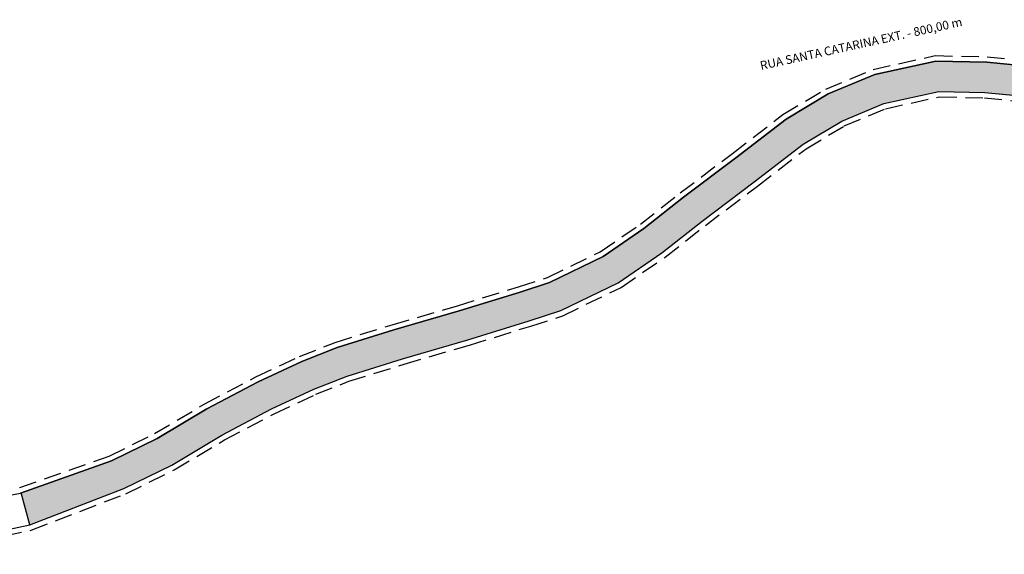
# Model space of a CAD drawing. Units: millimetres. Extents: x 1263 to 4163, y 1238 to 5341.
# Drawn here: x 1758 to 2476, y 1811 to 2200 of the extents above; entities that cross this region are included whole.
import ezdxf

# ---------------------------------------------------------------- set-up
doc = ezdxf.new("R2010")
doc.units = ezdxf.units.MM
doc.linetypes.add('HIDDENX2', pattern=[19.05, 12.7, -6.35])
doc.layers.add('TUBUEXISTENTE', color=6, linetype='Continuous')
doc.styles.add('10mm', font='romans.shx', dxfattribs={"height": 5})

msp = doc.modelspace()

# ---------------------------------------------------------------- hatches: boundary and pattern name
at = {"layer": 'TUBUEXISTENTE'}
h = msp.add_hatch(dxfattribs=at)
h.set_pattern_fill('ANSI36', color=253, scale=1.1642, style=0)
h.set_pattern_definition([(45, (-5890.4767, -910.753), (1.9602777, 7.1876847), [9.2408375, -1.8481675, 0, -1.8481675])])
h.paths.add_polyline_path([(2329.16, 2109.79), (2357.38, 2126.64), (2388.08, 2139.4), (2428.01, 2148.26), (2461.7, 2147.47), (2500.62, 2143.71), (2551.2, 2137.74), (2574.15, 2135.54), (2623.37, 2129), (2679.84, 2124.28), (2713.21, 2124.74), (2758.65, 2131.9), (2760.25, 2132.41), (2753.57, 2153.37), (2711.33, 2146.72), (2680.61, 2146.29), (2625.74, 2150.88), (2576.65, 2157.4), (2553.55, 2159.62), (2502.97, 2165.59), (2463.02, 2169.44), (2425.85, 2170.31), (2381.43, 2160.46), (2347.47, 2146.35), (2316.77, 2128.02), (2280.15, 2099.86), (2242.09, 2071.13), (2213.17, 2048.27), (2183.42, 2027.92), (2144.33, 2008.9), (2123, 2002), (2078.52, 1988.25), (2030.99, 1974.36), (1989.64, 1961.56), (1963.85, 1951.35), (1932.13, 1936.52), (1894.8, 1916.89), (1858.58, 1895.29), (1825.29, 1878.92), (1759.4, 1855.62), (1765.63, 1832.38), (1765.65, 1832.38), (1834.15, 1858.76), (1869.09, 1875.94), (1905.57, 1897.7), (1941.91, 1916.81), (1972.57, 1931.14), (1996.95, 1940.8), (2037.32, 1953.29), (2084.86, 1967.18), (2129.63, 1981.03), (2152.57, 1988.44), (2194.5, 2008.84), (2226.21, 2030.54), (2255.54, 2053.72), (2293.48, 2082.36)])

# ---------------------------------------------------------------- linework, layer by layer
at = {"color": 0}
for p, q in [((2425.85, 2170.31, -794.73), (2381.43, 2160.46, -794.73)), ((2463.02, 2169.44, -794.73), (2425.85, 2170.31, -794.73)), ((2502.97, 2165.59, -794.73), (2463.02, 2169.44, -794.73)), ((2381.43, 2160.46, -794.73), (2347.47, 2146.35, -794.73)), ((2347.47, 2146.35, -794.73), (2316.77, 2128.02, -794.73)), ((2388.08, 2139.4, -794.73), (2428.01, 2148.26, -794.73)), ((2428.01, 2148.26, -794.73), (2461.7, 2147.47, -794.73)), ((2461.7, 2147.47, -794.73), (2500.62, 2143.71, -794.73)), ((2357.38, 2126.64, -794.73), (2388.08, 2139.4, -794.73)), ((2316.77, 2128.02, -794.73), (2280.15, 2099.86, -794.73)), ((2329.16, 2109.79, -794.73), (2357.38, 2126.64, -794.73)), ((2293.48, 2082.36, -794.73), (2329.16, 2109.79, -794.73)), ((2280.15, 2099.86, -794.73), (2242.09, 2071.13, -794.73)), ((2255.54, 2053.72, -794.73), (2293.48, 2082.36, -794.73)), ((2242.09, 2071.13, -794.73), (2213.17, 2048.27, -794.73)), ((2226.21, 2030.54, -794.73), (2255.54, 2053.72, -794.73)), ((2213.17, 2048.27, -794.73), (2183.42, 2027.92, -794.73)), ((2194.5, 2008.84, -794.73), (2226.21, 2030.54, -794.73)), ((2183.42, 2027.92, -794.73), (2144.33, 2008.9, -794.73)), ((2123, 2002, -794.73), (2078.52, 1988.25, -794.73)), ((2144.33, 2008.9, -794.73), (2123, 2002, -794.73)), ((2152.57, 1988.44, -794.73), (2194.5, 2008.84, -794.73)), ((2078.52, 1988.25, -794.73), (2030.99, 1974.36, -794.73)), ((2129.63, 1981.03, -794.73), (2152.57, 1988.44, -794.73)), ((2084.86, 1967.18, -794.73), (2129.63, 1981.03, -794.73)), ((2030.99, 1974.36, -794.73), (1989.64, 1961.56, -794.73)), ((2037.32, 1953.29, -794.73), (2084.86, 1967.18, -794.73)), ((1989.64, 1961.56, -794.73), (1963.85, 1951.35, -794.73)), ((1996.95, 1940.8, -794.73), (2037.32, 1953.29, -794.73)), ((1963.85, 1951.35, -794.73), (1932.13, 1936.52, -794.73)), ((1972.57, 1931.14, -794.73), (1996.95, 1940.8, -794.73)), ((1932.13, 1936.52, -794.73), (1894.8, 1916.89, -794.73)), ((1941.91, 1916.81, -794.73), (1972.57, 1931.14, -794.73)), ((1894.8, 1916.89, -794.73), (1858.58, 1895.29, -794.73)), ((1905.57, 1897.7, -794.73), (1941.91, 1916.81, -794.73)), ((1858.58, 1895.29, -794.73), (1825.29, 1878.92, -794.73)), ((1869.09, 1875.94, -794.73), (1905.57, 1897.7, -794.73)), ((1759.02, 1855.49, -780.3), (1825.29, 1878.92, -779.84)), ((1825.29, 1878.92, -794.73), (1759.02, 1855.49, -794.73)), ((1834.15, 1858.76, -794.73), (1869.09, 1875.94, -794.73)), ((1765.64, 1832.38, -780.02), (1834.15, 1858.76, -779.84)), ((1765.64, 1832.38, -794.73), (1834.15, 1858.76, -794.73)), ((1693, 1843.28, -780.3), (1759.02, 1855.49, -780.3)), ((1765.64, 1832.38, -780.05), (1759.4, 1855.62, -780.27))]:
    msp.add_line(p, q, dxfattribs=at)
at = {"color": 1, "linetype": 'HIDDENX2'}
for p, q in [((1758.37, 1859.5, -780.3), (1823.53, 1882.51, -779.84)), ((1766.68, 1828.48, -780.02), (1835.67, 1855.06, -779.84))]:
    msp.add_line(p, q, dxfattribs=at)
for points, elevation in [([(1823.53, 1882.51), (1856.67, 1898.81), (1892.85, 1920.38), (1930.35, 1940.11), (1962.27, 1955.03), (1988.31, 1965.34), (2029.83, 1978.19), (2077.37, 1992.08), (2121.79, 2005.82), (2142.84, 2012.62), (2181.4, 2031.38), (2210.79, 2051.49), (2239.65, 2074.29), (2277.72, 2103.04), (2314.52, 2131.33), (2345.67, 2149.93), (2380.22, 2164.29), (2425.46, 2174.32), (2463.26, 2173.44), (2503.4, 2169.57)], -779.84), ([(1835.67, 1855.06), (1871, 1872.42), (1907.52, 1894.21), (1943.69, 1913.23), (1974.15, 1927.47), (1998.28, 1937.02), (2038.47, 1949.46), (2086.01, 1963.35), (2130.84, 1977.21), (2154.07, 1984.72), (2196.52, 2005.38), (2228.59, 2027.32), (2257.99, 2050.55), (2295.9, 2079.17), (2331.41, 2106.48), (2359.19, 2123.06), (2389.29, 2135.57), (2428.4, 2144.25), (2461.46, 2143.47), (2500.2, 2139.74)], -779.84), ([(1742.17, 1811.04), (1741.96, 1816.41), (1743.27, 1820.46), (1744.47, 1823.09), (1747.35, 1824.33), (1766.68, 1828.48)], -1482.24)]:
    msp.add_lwpolyline(points, dxfattribs=dict(at, elevation=elevation))
at = {"color": 0}
for points, elevation in [([(1825.29, 1878.92), (1858.58, 1895.29), (1894.8, 1916.89), (1932.13, 1936.52), (1963.85, 1951.35), (1989.64, 1961.56), (2030.99, 1974.36), (2078.52, 1988.25), (2123, 2002), (2144.33, 2008.9), (2183.42, 2027.92), (2213.17, 2048.27), (2242.09, 2071.13), (2280.15, 2099.86), (2316.77, 2128.02), (2347.47, 2146.35), (2381.43, 2160.46), (2425.85, 2170.31), (2463.02, 2169.44), (2502.97, 2165.59)], -779.84), ([(1834.15, 1858.76), (1869.09, 1875.94), (1905.57, 1897.7), (1941.91, 1916.81), (1972.57, 1931.14), (1996.95, 1940.8), (2037.32, 1953.29), (2084.86, 1967.18), (2129.63, 1981.03), (2152.57, 1988.44), (2194.5, 2008.84), (2226.21, 2030.54), (2255.54, 2053.72), (2293.48, 2082.36), (2329.16, 2109.79), (2357.38, 2126.64), (2388.08, 2139.4), (2428.01, 2148.26), (2461.7, 2147.47), (2500.62, 2143.71)], -779.84), ([(1738.17, 1810.89), (1737.94, 1816.97), (1739.54, 1821.92), (1741.48, 1826.15), (1746.27, 1828.23), (1765.65, 1832.38)], -1482.24)]:
    msp.add_lwpolyline(points, dxfattribs=dict(at, elevation=elevation))

# ---------------------------------------------------------------- texts
at = {"color": 3, "style": '10mm'}
msp.add_text('RUA SANTA CATARINA EXT. - 800,00 m', height=6.3, rotation=12.37334, dxfattribs=at).set_placement((2298.58, 2163.8, 72.69))

doc.saveas('drawing.dxf')
